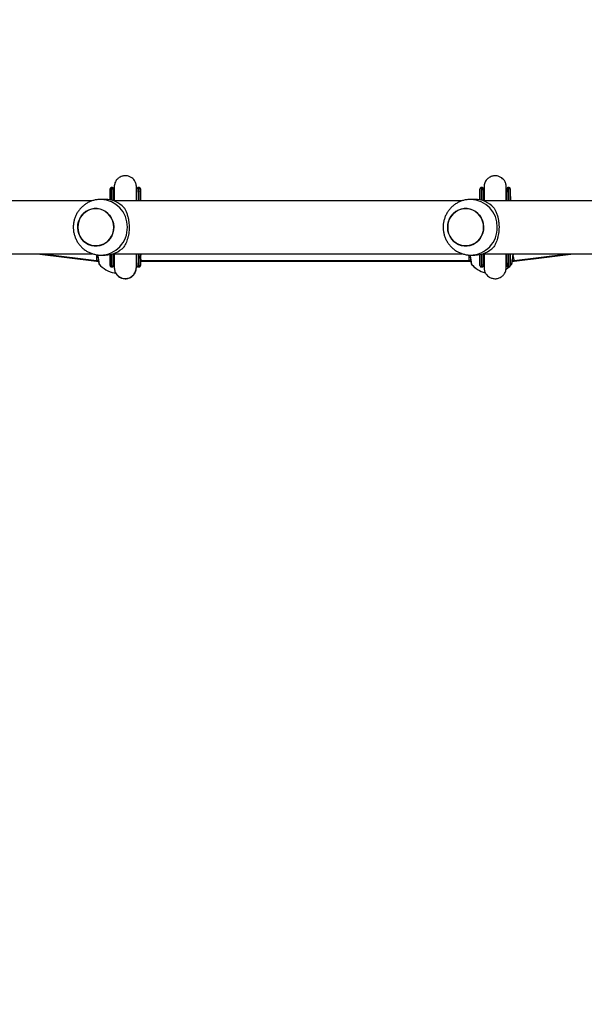
# Model space of a CAD drawing. Units: millimetres. Extents: x -505 to 5381, y 392 to 1295.
# Drawn here: x 573 to 614, y 838 to 909 of the extents above; entities that cross this region are included whole.
import ezdxf

# ---------------------------------------------------------------- set-up
doc = ezdxf.new("R2010")
doc.units = ezdxf.units.MM
doc.header["$LTSCALE"] = 50
doc.header["$PDSIZE"] = -1
doc.layers.add('VP-DIM', color=7, linetype='Continuous')
doc.layers.add('VP-EQ', color=7, linetype='Continuous', true_color=0x8a3492)
doc.dimstyles.get("Standard").update_dxf_attribs({"dimtxt": 14, "dimasz": 20, "dimexe": 20, "dimexo": 50, "dimgap": 20, "dimtad": 0, "dimdec": 0, "dimzin": 0, "dimdsep": 46, "dimtxsty": 'Standard', "dimcen": -0.09, "dimadec": 0, "dimazin": 0, "dimtfac": 1, "dimtdec": 4, "dimtofl": 0, "dimtmove": 0, "dimatfit": 3, "dimfxl": 70, "dimfxlon": 1, "dimtolj": 1, "dimtzin": 0, "dimarcsym": 0})

# ---------------------------------------------------------------- blocks, each defined once
blk = doc.blocks.new('*D630')
at = {"layer": 'Defpoints', "color": 0}
for p in [(802.356, 1179.45), (802.356, 860.622), (175.249, 662.277)]:
    blk.add_point(p, dxfattribs=at)
at = {"layer": 'VP-DIM', "color": 0, "lineweight": -2}
for p, q in [((175.249, 1109.45), (175.249, 1199.45)), ((802.356, 1109.45), (802.356, 1199.45)), ((195.249, 1179.45), (446.839, 1179.45)), ((782.356, 1179.45), (524.172, 1179.45))]:
    blk.add_line(p, q, dxfattribs=at)
at = {"layer": 'VP-DIM', "color": 0}
for points in [[(195.249, 1182.783), (195.249, 1176.116), (175.249, 1179.45)], [(782.356, 1176.116), (782.356, 1182.783), (802.356, 1179.45)]]:
    blk.add_solid(points, dxfattribs=at)
at = {"layer": 'VP-DIM', "color": 0, "insert": (485.505, 1179.45), "char_height": 14, "attachment_point": 5}
blk.add_mtext('\\A1;627', dxfattribs=at)
blk = doc.blocks.new('*D631')
at = {"layer": 'Defpoints', "color": 0}
for p in [(952.356, 1275.183), (952.356, 846.122), (25.26, 640.244)]:
    blk.add_point(p, dxfattribs=at)
at = {"layer": 'VP-DIM', "color": 0, "lineweight": -2}
for p, q in [((25.26, 1205.183), (25.26, 1295.183)), ((952.356, 1205.183), (952.356, 1295.183)), ((45.26, 1275.183), (452.419, 1275.183)), ((932.356, 1275.183), (529.752, 1275.183))]:
    blk.add_line(p, q, dxfattribs=at)
at = {"layer": 'VP-DIM', "color": 0}
for points in [[(45.26, 1278.517), (45.26, 1271.85), (25.26, 1275.183)], [(932.356, 1271.85), (932.356, 1278.517), (952.356, 1275.183)]]:
    blk.add_solid(points, dxfattribs=at)
at = {"layer": 'VP-DIM', "color": 0, "insert": (491.086, 1275.183), "char_height": 14, "attachment_point": 5}
blk.add_mtext('\\A1;927', dxfattribs=at)
blk = doc.blocks.new('*D632')
at = {"layer": 'Defpoints', "color": 0}
for p in [(288.018, 907.519), (214.408, 588.284), (1071.213, 588.284)]:
    blk.add_point(p, dxfattribs=at)
at = {"layer": 'VP-DIM', "color": 0, "lineweight": -2}
for p, q in [((1001.213, 907.519), (1091.213, 907.519)), ((1071.213, 887.519), (1071.213, 784.235)), ((1071.213, 608.284), (1071.213, 711.568)), ((1001.213, 588.284), (1091.213, 588.284))]:
    blk.add_line(p, q, dxfattribs=at)
at = {"layer": 'VP-DIM', "color": 0}
for points in [[(1074.547, 887.519), (1067.88, 887.519), (1071.213, 907.519)], [(1067.88, 608.284), (1074.547, 608.284), (1071.213, 588.284)]]:
    blk.add_solid(points, dxfattribs=at)
at = {"layer": 'VP-DIM', "color": 0, "insert": (1071.213, 747.901), "char_height": 14, "attachment_point": 5, "rotation": 90}
blk.add_mtext('\\A1;319', dxfattribs=at)
blk = doc.blocks.new('*D633')
at = {"layer": 'Defpoints', "color": 0}
for p in [(591.338, 1097.477), (391.005, 391.577), (1167.172, 391.577)]:
    blk.add_point(p, dxfattribs=at)
at = {"layer": 'VP-DIM', "color": 0, "lineweight": -2}
for p, q in [((1097.172, 1097.477), (1187.172, 1097.477)), ((1167.172, 1077.477), (1167.172, 783.032)), ((1167.172, 411.577), (1167.172, 708.032)), ((1097.172, 391.577), (1187.172, 391.577))]:
    blk.add_line(p, q, dxfattribs=at)
at = {"layer": 'VP-DIM', "color": 0}
for points in [[(1170.505, 1077.477), (1163.838, 1077.477), (1167.172, 1097.477)], [(1163.838, 411.577), (1170.505, 411.577), (1167.172, 391.577)]]:
    blk.add_solid(points, dxfattribs=at)
at = {"layer": 'VP-DIM', "color": 0, "insert": (1167.172, 745.532), "char_height": 14, "attachment_point": 5, "rotation": 90}
blk.add_mtext('\\A1;706', dxfattribs=at)
blk = doc.blocks.new('RC1413_')
at = {"color": 7, "linetype": 'Continuous', "lineweight": 25}
for p, q in [((580.095, 896.627), (580.045, 896.627)), ((580.096, 896.627), (580.095, 896.627)), ((582.025, 896.627), (581.975, 896.627)), ((582.026, 896.627), (582.025, 896.627)), ((606.682, 896.627), (606.632, 896.627)), ((606.683, 896.627), (606.682, 896.627)), ((608.612, 896.627), (608.562, 896.627)), ((608.613, 896.627), (608.612, 896.627)), ((579.945, 896.324), (579.944, 895.741)), ((579.945, 896.279), (579.944, 895.741)), ((579.945, 896.324), (579.945, 896.279)), ((580.235, 896.371), (580.235, 896.342)), ((581.836, 896.345), (581.836, 896.371)), ((581.875, 896.324), (581.875, 896.296)), ((582.126, 896.324), (582.127, 895.677)), ((606.532, 896.324), (606.531, 895.741)), ((606.532, 896.279), (606.531, 895.741)), ((606.532, 896.324), (606.532, 896.279)), ((606.783, 896.52), (606.783, 896.518)), ((606.822, 896.371), (606.822, 896.342)), ((608.423, 896.345), (608.423, 896.371)), ((608.462, 896.324), (608.462, 896.296)), ((608.713, 896.324), (608.714, 895.677)), ((578.66, 895.677), (553.591, 895.677)), ((579.581, 895.777), (579.274, 895.777)), ((605.247, 895.677), (580.178, 895.677)), ((606.168, 895.777), (605.861, 895.777)), ((631.834, 895.677), (606.765, 895.677)), ((553.591, 891.877), (578.663, 891.877)), ((574.701, 891.877), (578.955, 891.338)), ((574.737, 891.877), (578.961, 891.337)), ((575.112, 891.877), (578.97, 891.388)), ((579.274, 891.777), (579.581, 891.777)), ((579.944, 891.814), (579.945, 891.276)), ((579.944, 891.814), (579.945, 891.231)), ((580.178, 891.877), (605.25, 891.877)), ((605.861, 891.777), (606.168, 891.777)), ((606.531, 891.814), (606.532, 891.276)), ((606.531, 891.814), (606.532, 891.231)), ((606.765, 891.877), (631.837, 891.877)), ((608.995, 891.337), (613.226, 891.877)), ((608.999, 891.388), (612.862, 891.877)), ((610.195, 891.491), (613.247, 891.877)), ((578.955, 891.337), (578.961, 891.337)), ((578.961, 891.337), (579.103, 891.337)), ((578.97, 891.387), (579.101, 891.387)), ((579.945, 891.231), (579.945, 891.276)), ((580.235, 891.21), (580.235, 891.015)), ((581.823, 890.902), (581.897, 890.968)), ((581.875, 891.231), (581.875, 891.259)), ((582.125, 891.387), (582.185, 891.387)), ((582.125, 891.337), (582.179, 891.337)), ((582.126, 891.337), (582.126, 891.231)), ((582.179, 891.337), (605.777, 891.337)), ((582.185, 891.387), (605.783, 891.387)), ((605.777, 891.337), (605.868, 891.337)), ((605.783, 891.387), (605.866, 891.387)), ((606.532, 891.231), (606.532, 891.276)), ((606.822, 891.21), (606.822, 891.184)), ((608.462, 891.231), (608.462, 891.259)), ((608.86, 891.337), (608.995, 891.337)), ((608.868, 891.387), (608.997, 891.387)), ((580.045, 890.927), (580.095, 890.927)), ((580.239, 890.49), (580.246, 890.49)), ((580.246, 890.49), (580.251, 890.49)), ((580.251, 890.49), (580.354, 890.49)), ((581.836, 890.921), (581.836, 890.925)), ((581.975, 890.927), (582.025, 890.927)), ((582.025, 890.927), (582.026, 890.927)), ((606.632, 890.927), (606.682, 890.927)), ((608.562, 890.927), (608.612, 890.927))]:
    blk.add_line(p, q, dxfattribs=at)
at = {"color": 8, "linetype": 'Continuous', "lineweight": 25}
for p, q in [((582.126, 896.324), (582.125, 896.339)), ((608.712, 896.339), (608.713, 896.324)), ((582.126, 891.231), (582.125, 891.216))]:
    blk.add_line(p, q, dxfattribs=at)
at = {"color": 8, "linetype": 'Continuous', "lineweight": 25, "flags": 128}
for points in [[(580.045, 896.627), (580.045, 896.622), (580.045, 896.585), (580.045, 896.513), (580.045, 896.407), (580.045, 896.268), (580.045, 896.097), (580.045, 895.898), (580.045, 895.718)], [(580.095, 895.704), (580.095, 895.898), (580.095, 896.097), (580.095, 896.268), (580.095, 896.407), (580.095, 896.513), (580.095, 896.585), (580.095, 896.622), (580.095, 896.627)], [(581.975, 896.627), (581.975, 896.622), (581.975, 896.585), (581.975, 896.513), (581.975, 896.407), (581.975, 896.268), (581.975, 896.097), (581.975, 895.898), (581.975, 895.677)], [(582.025, 895.677), (582.025, 895.898), (582.025, 896.097), (582.025, 896.268), (582.025, 896.407), (582.025, 896.513), (582.025, 896.585), (582.025, 896.622), (582.025, 896.627)], [(606.632, 896.627), (606.632, 896.622), (606.632, 896.585), (606.632, 896.513), (606.632, 896.407), (606.632, 896.268), (606.632, 896.097), (606.632, 895.898), (606.632, 895.718)], [(606.682, 895.704), (606.682, 895.898), (606.682, 896.097), (606.682, 896.268), (606.682, 896.407), (606.682, 896.513), (606.682, 896.585), (606.682, 896.622), (606.682, 896.627)], [(608.562, 896.627), (608.562, 896.622), (608.562, 896.585), (608.562, 896.513), (608.562, 896.407), (608.562, 896.268), (608.562, 896.097), (608.562, 895.898), (608.562, 895.677)], [(608.612, 895.677), (608.612, 895.898), (608.612, 896.097), (608.612, 896.268), (608.612, 896.407), (608.612, 896.513), (608.612, 896.585), (608.612, 896.622), (608.612, 896.627)], [(579.945, 896.527), (579.945, 896.525), (579.945, 896.519)], [(581.875, 896.527), (581.875, 896.525), (581.875, 896.519)], [(606.532, 896.527), (606.532, 896.525), (606.532, 896.519)], [(608.462, 896.527), (608.462, 896.525), (608.462, 896.519)], [(580.045, 891.837), (580.045, 891.657), (580.045, 891.458), (580.045, 891.287), (580.045, 891.148), (580.045, 891.042), (580.045, 890.97), (580.045, 890.933), (580.045, 890.927)], [(580.095, 890.927), (580.095, 890.933), (580.095, 890.97), (580.095, 891.042), (580.095, 891.148), (580.095, 891.287), (580.095, 891.458), (580.095, 891.657), (580.095, 891.851)], [(581.975, 891.877), (581.975, 891.657), (581.975, 891.458), (581.975, 891.287), (581.975, 891.148), (581.975, 891.042), (581.975, 890.97), (581.975, 890.933), (581.975, 890.927)], [(582.025, 890.927), (582.025, 890.933), (582.025, 890.97), (582.025, 891.042), (582.025, 891.148), (582.025, 891.287), (582.025, 891.458), (582.025, 891.657), (582.025, 891.877)], [(606.632, 891.837), (606.632, 891.657), (606.632, 891.458), (606.632, 891.287), (606.632, 891.148), (606.632, 891.042), (606.632, 890.97), (606.632, 890.933), (606.632, 890.927)], [(606.682, 890.927), (606.682, 890.933), (606.682, 890.97), (606.682, 891.042), (606.682, 891.148), (606.682, 891.287), (606.682, 891.458), (606.682, 891.657), (606.682, 891.851)], [(608.562, 891.877), (608.562, 891.657), (608.562, 891.458), (608.562, 891.287), (608.562, 891.148), (608.562, 891.042), (608.562, 890.97), (608.562, 890.933), (608.562, 890.927)], [(608.612, 890.927), (608.612, 890.933), (608.612, 890.97), (608.612, 891.042), (608.612, 891.148), (608.612, 891.287), (608.612, 891.458), (608.612, 891.657), (608.612, 891.877)], [(579.945, 891.059), (579.945, 891.03), (579.945, 891.027)], [(581.875, 891.059), (581.875, 891.03), (581.875, 891.027)], [(606.532, 891.059), (606.532, 891.03), (606.532, 891.027)], [(608.462, 891.059), (608.462, 891.03), (608.462, 891.027)]]:
    blk.add_lwpolyline(points, dxfattribs=at)
at = {"color": 7, "linetype": 'Continuous', "lineweight": 25, "flags": 128}
for points in [[(579.945, 895.741), (579.945, 895.762), (579.945, 895.968), (579.945, 896.144), (579.945, 896.29), (579.945, 896.402), (579.945, 896.479), (579.945, 896.52), (579.945, 896.527)], [(579.945, 896.519), (579.945, 896.494), (579.945, 896.426), (579.945, 896.324)], [(579.945, 895.741), (579.945, 895.93), (579.945, 896.103), (579.945, 896.246), (579.945, 896.356), (579.945, 896.432), (579.945, 896.472), (579.945, 896.477), (579.945, 896.446), (579.945, 896.38), (579.945, 896.279)], [(580.195, 896.527), (580.195, 896.52), (580.195, 896.479), (580.195, 896.402), (580.195, 896.29), (580.195, 896.144), (580.195, 895.968), (580.195, 895.762), (580.195, 895.672)], [(580.196, 896.52), (580.196, 896.494), (580.196, 896.426), (580.196, 896.324)], [(581.875, 895.677), (581.875, 895.762), (581.875, 895.968), (581.875, 896.144), (581.875, 896.29), (581.875, 896.402), (581.875, 896.479), (581.875, 896.52), (581.875, 896.527)], [(581.875, 896.519), (581.875, 896.494), (581.875, 896.426), (581.875, 896.324)], [(581.875, 895.677), (581.875, 895.74), (581.875, 895.944), (581.875, 896.119), (581.875, 896.262), (581.875, 896.373), (581.875, 896.449), (581.875, 896.49), (581.875, 896.497)], [(582.125, 896.527), (582.125, 896.52), (582.125, 896.479), (582.125, 896.402), (582.125, 896.29), (582.125, 896.144), (582.125, 895.968), (582.125, 895.762), (582.125, 895.677)], [(582.126, 896.52), (582.126, 896.494), (582.126, 896.426), (582.126, 896.324)], [(606.532, 895.741), (606.532, 895.762), (606.532, 895.968), (606.532, 896.144), (606.532, 896.29), (606.532, 896.402), (606.532, 896.479), (606.532, 896.52), (606.532, 896.527)], [(606.532, 896.519), (606.532, 896.494), (606.532, 896.426), (606.532, 896.324)], [(606.532, 895.741), (606.532, 895.93), (606.532, 896.103), (606.532, 896.246), (606.532, 896.356), (606.532, 896.432), (606.532, 896.472), (606.532, 896.477), (606.532, 896.446), (606.532, 896.38), (606.532, 896.279)], [(606.782, 896.527), (606.782, 896.52), (606.782, 896.479), (606.782, 896.402), (606.782, 896.29), (606.782, 896.144), (606.782, 895.968), (606.782, 895.762), (606.782, 895.672)], [(608.462, 895.677), (608.462, 895.762), (608.462, 895.968), (608.462, 896.144), (608.462, 896.29), (608.462, 896.402), (608.462, 896.479), (608.462, 896.52), (608.462, 896.527)], [(608.462, 896.519), (608.462, 896.494), (608.462, 896.426), (608.462, 896.324)], [(608.462, 895.677), (608.462, 895.74), (608.462, 895.944), (608.462, 896.119), (608.462, 896.262), (608.462, 896.373), (608.462, 896.449), (608.462, 896.49), (608.462, 896.497)], [(608.712, 896.527), (608.712, 896.52), (608.712, 896.479), (608.712, 896.402), (608.712, 896.29), (608.712, 896.144), (608.712, 895.968), (608.712, 895.762), (608.712, 895.677)], [(608.713, 896.52), (608.713, 896.494), (608.713, 896.426), (608.713, 896.324)], [(577.681, 894.181), (577.761, 894.388), (577.873, 894.578), (578.013, 894.746), (578.178, 894.887), (578.362, 894.999), (578.562, 895.077), (578.772, 895.119), (578.985, 895.125), (579.196, 895.095), (579.399, 895.028), (579.59, 894.927), (579.761, 894.795), (579.91, 894.635), (580.031, 894.452), (580.122, 894.25), (580.18, 894.035), (580.203, 893.814), (580.191, 893.591), (580.145, 893.374), (580.064, 893.167), (579.952, 892.977), (579.812, 892.809), (579.648, 892.668), (579.463, 892.556), (579.263, 892.478), (579.054, 892.436), (578.841, 892.43), (578.629, 892.46), (578.426, 892.527), (578.236, 892.628), (578.064, 892.76), (577.915, 892.92), (577.794, 893.103), (577.703, 893.305), (577.645, 893.52), (577.622, 893.741), (577.634, 893.964), (577.681, 894.181)], [(577.622, 893.777), (577.639, 893.555), (577.691, 893.339), (577.777, 893.135), (577.894, 892.948), (578.038, 892.784), (578.206, 892.647), (578.394, 892.541), (578.596, 892.469), (578.806, 892.432), (579.019, 892.432), (579.23, 892.469), (579.431, 892.541), (579.619, 892.647), (579.787, 892.784), (579.931, 892.948), (580.048, 893.135), (580.134, 893.339), (580.186, 893.555), (580.204, 893.777), (580.186, 894), (580.134, 894.216), (580.048, 894.42), (579.931, 894.607), (579.787, 894.771), (579.619, 894.908), (579.431, 895.014), (579.23, 895.086), (579.019, 895.123), (578.806, 895.123), (578.596, 895.086), (578.394, 895.014), (578.206, 894.908), (578.038, 894.771), (577.894, 894.607), (577.777, 894.42), (577.691, 894.216), (577.639, 894), (577.622, 893.777)], [(604.268, 894.181), (604.348, 894.388), (604.46, 894.578), (604.6, 894.746), (604.765, 894.887), (604.949, 894.999), (605.149, 895.077), (605.359, 895.119), (605.572, 895.125), (605.783, 895.095), (605.986, 895.028), (606.177, 894.927), (606.348, 894.795), (606.497, 894.635), (606.618, 894.452), (606.709, 894.25), (606.767, 894.035), (606.79, 893.814), (606.778, 893.591), (606.732, 893.374), (606.651, 893.167), (606.539, 892.977), (606.399, 892.809), (606.235, 892.668), (606.05, 892.556), (605.85, 892.478), (605.641, 892.436), (605.428, 892.43), (605.216, 892.46), (605.013, 892.527), (604.823, 892.628), (604.651, 892.76), (604.502, 892.92), (604.381, 893.103), (604.29, 893.305), (604.232, 893.52), (604.209, 893.741), (604.221, 893.964), (604.268, 894.181)], [(604.209, 893.777), (604.226, 893.555), (604.278, 893.339), (604.364, 893.135), (604.481, 892.948), (604.625, 892.784), (604.793, 892.647), (604.981, 892.541), (605.183, 892.469), (605.393, 892.432), (605.606, 892.432), (605.817, 892.469), (606.018, 892.541), (606.206, 892.647), (606.374, 892.784), (606.518, 892.948), (606.635, 893.135), (606.721, 893.339), (606.773, 893.555), (606.791, 893.777), (606.773, 894), (606.721, 894.216), (606.635, 894.42), (606.518, 894.607), (606.374, 894.771), (606.206, 894.908), (606.018, 895.014), (605.817, 895.086), (605.606, 895.123), (605.393, 895.123), (605.183, 895.086), (604.981, 895.014), (604.793, 894.908), (604.625, 894.771), (604.481, 894.607), (604.364, 894.42), (604.278, 894.216), (604.226, 894), (604.209, 893.777)], [(579.945, 891.027), (579.945, 891.035), (579.945, 891.076), (579.945, 891.153), (579.945, 891.265), (579.945, 891.411), (579.945, 891.587), (579.945, 891.793), (579.945, 891.814)], [(579.945, 891.276), (579.945, 891.175), (579.945, 891.109), (579.945, 891.078), (579.945, 891.083), (579.945, 891.123), (579.945, 891.199), (579.945, 891.309), (579.945, 891.452), (579.945, 891.625), (579.945, 891.814)], [(580.195, 891.883), (580.195, 891.793), (580.195, 891.587), (580.195, 891.411), (580.195, 891.265), (580.195, 891.153), (580.195, 891.076), (580.195, 891.035), (580.195, 891.027)], [(581.875, 891.027), (581.875, 891.035), (581.875, 891.076), (581.875, 891.153), (581.875, 891.265), (581.875, 891.411), (581.875, 891.587), (581.875, 891.793), (581.875, 891.877)], [(581.875, 891.057), (581.875, 891.065), (581.875, 891.106), (581.875, 891.182), (581.875, 891.293), (581.875, 891.436), (581.875, 891.611), (581.875, 891.814), (581.875, 891.877)], [(582.125, 891.877), (582.125, 891.793), (582.125, 891.587), (582.125, 891.411), (582.125, 891.265), (582.125, 891.153), (582.125, 891.076), (582.125, 891.035), (582.125, 891.027)], [(606.532, 891.027), (606.532, 891.035), (606.532, 891.076), (606.532, 891.153), (606.532, 891.265), (606.532, 891.411), (606.532, 891.587), (606.532, 891.793), (606.532, 891.814)], [(606.532, 891.276), (606.532, 891.175), (606.532, 891.109), (606.532, 891.078), (606.532, 891.083), (606.532, 891.123), (606.532, 891.199), (606.532, 891.309), (606.532, 891.452), (606.532, 891.625), (606.532, 891.814)], [(606.782, 891.883), (606.782, 891.793), (606.782, 891.587), (606.782, 891.411), (606.782, 891.265), (606.782, 891.153), (606.782, 891.076), (606.782, 891.035), (606.782, 891.027)], [(608.462, 891.027), (608.462, 891.035), (608.462, 891.076), (608.462, 891.153), (608.462, 891.265), (608.462, 891.411), (608.462, 891.587), (608.462, 891.793), (608.462, 891.877)], [(608.462, 891.057), (608.462, 891.065), (608.462, 891.106), (608.462, 891.182), (608.462, 891.293), (608.462, 891.436), (608.462, 891.611), (608.462, 891.814), (608.462, 891.877)], [(608.712, 891.877), (608.712, 891.793), (608.712, 891.587), (608.712, 891.411), (608.712, 891.265), (608.712, 891.153), (608.712, 891.076), (608.712, 891.035), (608.712, 891.027)], [(579.945, 891.231), (579.945, 891.129), (579.945, 891.061), (579.945, 891.059)], [(581.875, 891.231), (581.875, 891.129), (581.875, 891.061), (581.875, 891.059)], [(582.126, 891.231), (582.126, 891.129), (582.126, 891.061), (582.126, 891.058)], [(606.532, 891.231), (606.532, 891.129), (606.532, 891.061), (606.532, 891.059)], [(608.462, 891.231), (608.462, 891.129), (608.462, 891.061), (608.462, 891.059)]]:
    blk.add_lwpolyline(points, dxfattribs=at)
at = {"color": 8, "linetype": 'Continuous', "lineweight": 25}
for centre, start, end in [((579.23, 893.821), 358.72573, 88.4733), ((605.817, 893.821), 358.72546, 88.47339), ((579.23, 893.734), 271.24296, 1.27888), ((605.817, 893.734), 271.24286, 1.27915)]:
    blk.add_arc(centre, 1.957, start, end, dxfattribs=at)
at = {"color": 7, "linetype": 'Continuous', "lineweight": 25}
for centre, radius, start, end in [((579.574, 893.906), 1.872, 43.05842, 89.77309), ((606.161, 893.906), 1.872, 43.05879, 89.7729), ((579.574, 893.649), 1.872, 270.22646, 316.94035), ((606.161, 893.649), 1.872, 270.22665, 316.93997), ((580.601, 892.357), 1.9, 220.2374, 259.38489), ((607.36, 892.357), 1.9, 220.2374, 256.21904), ((607.367, 892.357), 1.9, 220.2374, 255.99585), ((607.367, 892.357), 1.9, 303.47561, 319.77249)]:
    blk.add_arc(centre, radius, start, end, dxfattribs=at)
for centre, major_axis, ratio, start_param, end_param in [((579.018, 892.137), (0.047, 0.75), 0.049973, 2.035817, 2.47087), ((605.783, 892.137), (0, 0.75), 0.11516, 2.06914, 3.141593), ((608.951, 892.137), (-0.047, 0.75), 0.110602, 2.223577, 3.148577), ((579.005, 892.137), (0.051, 0.8), 0.053552, 3.138207, 3.181794), ((579.018, 892.137), (0.047, 0.75), 0.049973, 2.47087, 3.138432), ((579.012, 892.137), (0.051, 0.8), 0.011984, 2.782603, 2.95232), ((579.012, 892.137), (0.051, 0.8), 0.011984, 2.95232, 3.14083), ((582.185, 892.137), (0, 0.75), 0.11516, 2.44651, 3.141593), ((582.179, 892.137), (0, 0.8), 0.073928, 2.786171, 3.141593), ((605.777, 892.137), (0, 0.8), 0.073928, 2.786171, 3.141593), ((608.944, 892.137), (-0.051, 0.8), 0.009061, 2.785596, 3.142169)]:
    blk.add_ellipse(centre, major_axis=major_axis, ratio=ratio, start_param=start_param, end_param=end_param, dxfattribs=at)
for points, knots in [([(581.835, 896.677), (581.827, 896.763), (581.812, 896.923), (581.709, 897.123), (581.586, 897.265), (581.438, 897.377), (581.282, 897.445), (581.118, 897.477), (580.944, 897.48), (580.761, 897.438), (580.576, 897.343), (580.413, 897.198), (580.268, 896.972), (580.246, 896.78), (580.235, 896.677)], [0, 0, 0, 0, 0.1019, 0.190614, 0.264826, 0.325268, 0.411619, 0.465557, 0.524755, 0.618795, 0.686706, 0.772395, 0.877486, 1, 1, 1, 1]), ([(608.422, 896.676), (608.414, 896.761), (608.399, 896.922), (608.296, 897.123), (608.173, 897.265), (608.025, 897.376), (607.87, 897.445), (607.705, 897.477), (607.531, 897.48), (607.348, 897.438), (607.163, 897.342), (607, 897.198), (606.855, 896.971), (606.833, 896.779), (606.822, 896.676)], [0, 0, 0, 0, 0.101933, 0.190718, 0.264983, 0.325488, 0.411867, 0.465713, 0.524868, 0.618937, 0.68686, 0.772532, 0.877575, 1, 1, 1, 1]), ([(580.045, 896.626), (580.04, 896.626), (580.023, 896.627), (579.998, 896.617), (579.976, 896.601), (579.961, 896.583), (579.952, 896.566), (579.947, 896.551), (579.946, 896.541), (579.945, 896.536), (579.945, 896.533), (579.945, 896.531), (579.945, 896.53), (579.945, 896.528), (579.945, 896.526), (579.945, 896.521), (579.945, 896.518)], [0, 0, 0, 0, 0.044627, 0.137883, 0.2131, 0.27652, 0.329613, 0.372038, 0.402413, 0.415681, 0.424852, 0.435201, 0.452268, 0.49186, 0.643587, 1, 1, 1, 1]), ([(580.193, 896.548), (580.191, 896.555), (580.187, 896.57), (580.172, 896.593), (580.149, 896.614), (580.12, 896.627), (580.102, 896.626), (580.095, 896.626)], [0, 0, 0, 0, 0.154519, 0.340026, 0.592515, 0.850611, 1, 1, 1, 1]), ([(580.196, 896.517), (580.196, 896.52), (580.196, 896.523), (580.196, 896.531), (580.196, 896.533), (580.196, 896.537), (580.194, 896.548), (580.189, 896.568), (580.174, 896.593), (580.149, 896.615), (580.121, 896.627), (580.103, 896.626), (580.096, 896.626)], [0, 0, 0, 0, 0.514712, 0.543501, 0.562299, 0.573683, 0.593104, 0.662872, 0.747529, 0.844025, 0.945087, 1, 1, 1, 1]), ([(580.235, 896.677), (580.235, 896.666), (580.235, 896.646), (580.235, 896.52), (580.235, 896.348), (580.235, 896.139), (580.235, 895.916), (580.235, 895.753), (580.235, 895.677)], [0, 0, 0, 0, 0.2037635, 0.3929937, 0.5676617, 0.7277683, 0.873306, 1, 1, 1, 1]), ([(580.235, 896.676), (580.235, 896.673), (580.235, 896.668), (580.235, 896.605), (580.235, 896.509), (580.235, 896.413), (580.235, 896.369)], [0, 0, 0, 0, 0.236337, 0.501742, 0.767183, 1, 1, 1, 1]), ([(581.835, 895.677), (581.835, 895.754), (581.835, 895.917), (581.835, 896.139), (581.835, 896.349), (581.835, 896.521), (581.835, 896.647), (581.835, 896.667), (581.835, 896.678)], [0, 0, 0, 0, 0.126869, 0.272367, 0.432428, 0.607053, 0.79626, 1, 1, 1, 1]), ([(581.836, 896.369), (581.836, 896.415), (581.836, 896.515), (581.836, 896.612), (581.836, 896.671), (581.836, 896.673), (581.836, 896.673)], [0, 0, 0, 0, 0.243209, 0.519036, 0.79482, 1, 1, 1, 1]), ([(581.975, 896.626), (581.97, 896.626), (581.953, 896.627), (581.928, 896.617), (581.906, 896.601), (581.891, 896.583), (581.882, 896.566), (581.877, 896.551), (581.876, 896.541), (581.875, 896.535), (581.875, 896.533), (581.875, 896.531), (581.875, 896.53), (581.875, 896.528), (581.875, 896.526), (581.875, 896.521), (581.875, 896.518)], [0, 0, 0, 0, 0.044611, 0.137885, 0.213102, 0.276514, 0.329607, 0.372034, 0.402411, 0.415679, 0.424903, 0.435191, 0.452258, 0.491851, 0.643581, 1, 1, 1, 1]), ([(582.123, 896.548), (582.121, 896.555), (582.117, 896.57), (582.102, 896.593), (582.079, 896.614), (582.05, 896.627), (582.032, 896.626), (582.025, 896.626)], [0, 0, 0, 0, 0.15453, 0.340035, 0.59252, 0.850613, 1, 1, 1, 1]), ([(582.126, 896.517), (582.126, 896.52), (582.126, 896.523), (582.126, 896.531), (582.126, 896.533), (582.126, 896.537), (582.124, 896.548), (582.119, 896.568), (582.104, 896.593), (582.079, 896.615), (582.051, 896.627), (582.033, 896.626), (582.026, 896.626)], [0, 0, 0, 0, 0.514716, 0.543487, 0.562302, 0.573673, 0.593102, 0.662868, 0.747525, 0.844022, 0.945069, 1, 1, 1, 1]), ([(606.632, 896.626), (606.627, 896.626), (606.61, 896.627), (606.585, 896.617), (606.563, 896.601), (606.548, 896.583), (606.539, 896.566), (606.534, 896.551), (606.533, 896.541), (606.532, 896.535), (606.532, 896.533), (606.532, 896.531), (606.532, 896.53), (606.532, 896.528), (606.532, 896.526), (606.532, 896.521), (606.532, 896.518)], [0, 0, 0, 0, 0.044628, 0.13787, 0.213101, 0.276513, 0.329607, 0.372033, 0.402411, 0.415677, 0.424901, 0.43519, 0.452257, 0.49185, 0.64358, 1, 1, 1, 1]), ([(606.78, 896.548), (606.778, 896.555), (606.774, 896.57), (606.759, 896.593), (606.736, 896.614), (606.707, 896.627), (606.689, 896.626), (606.682, 896.626)], [0, 0, 0, 0, 0.154523, 0.340014, 0.592543, 0.850607, 1, 1, 1, 1]), ([(606.783, 896.517), (606.783, 896.52), (606.783, 896.523), (606.783, 896.531), (606.783, 896.533), (606.783, 896.537), (606.781, 896.548), (606.776, 896.568), (606.761, 896.593), (606.736, 896.615), (606.708, 896.627), (606.69, 896.626), (606.683, 896.626)], [0, 0, 0, 0, 0.514715, 0.543487, 0.562301, 0.573684, 0.593105, 0.662873, 0.74753, 0.84404, 0.945087, 1, 1, 1, 1]), ([(606.822, 896.675), (606.822, 896.663), (606.822, 896.64), (606.822, 896.524), (606.822, 896.367), (606.822, 896.176), (606.822, 895.963), (606.822, 895.794), (606.822, 895.691), (606.822, 895.67)], [0, 0, 0, 0, 0.190761, 0.369609, 0.536508, 0.691469, 0.834484, 0.965567, 1, 1, 1, 1]), ([(606.822, 896.673), (606.822, 896.673), (606.822, 896.671), (606.822, 896.612), (606.822, 896.515), (606.822, 896.415), (606.822, 896.369)], [0, 0, 0, 0, 0.205175, 0.480958, 0.756779, 1, 1, 1, 1]), ([(608.422, 895.677), (608.422, 895.72), (608.422, 895.856), (608.422, 896.063), (608.422, 896.296), (608.422, 896.489), (608.422, 896.634), (608.422, 896.662), (608.422, 896.677)], [0, 0, 0, 0, 0.069498, 0.224529, 0.395091, 0.581185, 0.782838, 1, 1, 1, 1]), ([(608.423, 896.369), (608.423, 896.415), (608.423, 896.515), (608.423, 896.612), (608.423, 896.671), (608.423, 896.673), (608.423, 896.673)], [0, 0, 0, 0, 0.243209, 0.519036, 0.79482, 1, 1, 1, 1]), ([(608.562, 896.626), (608.557, 896.626), (608.54, 896.627), (608.515, 896.617), (608.493, 896.601), (608.478, 896.583), (608.469, 896.566), (608.464, 896.551), (608.463, 896.541), (608.462, 896.535), (608.462, 896.533), (608.462, 896.531), (608.462, 896.53), (608.462, 896.528), (608.462, 896.526), (608.462, 896.521), (608.462, 896.518)], [0, 0, 0, 0, 0.044595, 0.137869, 0.213101, 0.276512, 0.329605, 0.372032, 0.40241, 0.415676, 0.4249, 0.435189, 0.452256, 0.491849, 0.643579, 1, 1, 1, 1]), ([(608.71, 896.548), (608.708, 896.555), (608.704, 896.57), (608.689, 896.593), (608.666, 896.614), (608.637, 896.627), (608.619, 896.626), (608.612, 896.626)], [0, 0, 0, 0, 0.154546, 0.340035, 0.592555, 0.850611, 1, 1, 1, 1]), ([(608.713, 896.517), (608.713, 896.52), (608.713, 896.523), (608.713, 896.531), (608.713, 896.533), (608.713, 896.537), (608.711, 896.548), (608.706, 896.568), (608.691, 896.593), (608.666, 896.615), (608.638, 896.627), (608.62, 896.626), (608.613, 896.626)], [0, 0, 0, 0, 0.51472, 0.543492, 0.562291, 0.573674, 0.593102, 0.66287, 0.747528, 0.844038, 0.945086, 1, 1, 1, 1]), ([(580.236, 896.338), (580.227, 896.364), (580.211, 896.412), (580.201, 896.462), (580.197, 896.484)], [0, 0, 0, 0, 0.546492, 1, 1, 1, 1]), ([(580.236, 896.343), (580.235, 896.346), (580.222, 896.375), (580.21, 896.423), (580.202, 896.467), (580.199, 896.483)], [0, 0, 0, 0, 0.068657, 0.660707, 1, 1, 1, 1]), ([(581.836, 896.37), (581.836, 896.372), (581.836, 896.384), (581.835, 896.396), (581.835, 896.406)], [0, 0, 0, 0, 0.162844, 1, 1, 1, 1]), ([(581.873, 896.492), (581.871, 896.477), (581.863, 896.426), (581.847, 896.377), (581.836, 896.343)], [0, 0, 0, 0, 0.297059, 1, 1, 1, 1]), ([(606.823, 896.338), (606.814, 896.364), (606.798, 896.412), (606.788, 896.462), (606.784, 896.484)], [0, 0, 0, 0, 0.546487, 1, 1, 1, 1]), ([(606.823, 896.343), (606.822, 896.346), (606.809, 896.375), (606.797, 896.424), (606.788, 896.47), (606.785, 896.488)], [0, 0, 0, 0, 0.066625, 0.641149, 1, 1, 1, 1]), ([(608.423, 896.37), (608.423, 896.372), (608.423, 896.384), (608.422, 896.396), (608.422, 896.406)], [0, 0, 0, 0, 0.1628425, 1, 1, 1, 1]), ([(608.46, 896.492), (608.458, 896.477), (608.45, 896.426), (608.434, 896.377), (608.423, 896.343)], [0, 0, 0, 0, 0.297072, 1, 1, 1, 1]), ([(579.283, 895.774), (579.229, 895.774), (579.093, 895.775), (578.876, 895.741), (578.636, 895.676), (578.406, 895.581), (578.191, 895.457), (577.992, 895.308), (577.813, 895.134), (577.658, 894.94), (577.527, 894.727), (577.423, 894.499), (577.348, 894.259), (577.304, 894.011), (577.29, 893.759), (577.308, 893.507), (577.358, 893.258), (577.438, 893.018), (577.548, 892.789), (577.686, 892.576), (577.849, 892.382), (578.036, 892.211), (578.242, 892.065), (578.464, 891.947), (578.7, 891.858), (578.944, 891.802), (579.136, 891.776), (579.246, 891.78), (579.272, 891.781)], [0, 0, 0, 0, 0.02564, 0.065413, 0.105124, 0.144794, 0.184445, 0.224109, 0.263804, 0.30356, 0.34339, 0.383312, 0.423333, 0.463453, 0.50368, 0.543994, 0.58438, 0.62482, 0.665284, 0.705752, 0.746194, 0.786588, 0.82691, 0.867146, 0.907282, 0.947317, 0.987253, 1, 1, 1, 1]), ([(605.869, 895.774), (605.816, 895.774), (605.68, 895.775), (605.463, 895.741), (605.223, 895.676), (604.993, 895.581), (604.778, 895.457), (604.579, 895.308), (604.4, 895.134), (604.245, 894.94), (604.114, 894.727), (604.01, 894.499), (603.935, 894.259), (603.891, 894.011), (603.877, 893.759), (603.895, 893.507), (603.945, 893.258), (604.025, 893.018), (604.135, 892.789), (604.273, 892.576), (604.436, 892.382), (604.623, 892.211), (604.829, 892.065), (605.051, 891.947), (605.287, 891.858), (605.531, 891.802), (605.723, 891.776), (605.833, 891.78), (605.859, 891.781)], [0, 0, 0, 0, 0.02564, 0.065413, 0.105123, 0.144794, 0.184445, 0.224109, 0.263804, 0.303561, 0.343389, 0.383312, 0.423333, 0.463453, 0.50368, 0.543994, 0.58438, 0.62482, 0.665284, 0.705753, 0.746195, 0.786589, 0.82691, 0.867147, 0.907283, 0.947317, 0.987253, 1, 1, 1, 1]), ([(580.941, 895.184), (580.976, 895.125), (581.045, 895.006), (581.139, 894.789), (581.214, 894.555), (581.269, 894.31), (581.302, 894.066), (581.316, 893.809), (581.308, 893.561), (581.281, 893.324), (581.239, 893.104), (581.182, 892.894), (581.087, 892.631), (581, 892.475), (580.941, 892.371)], [0, 0, 0, 0, 0.087991, 0.176565, 0.267248, 0.340798, 0.41635, 0.489981, 0.566182, 0.633701, 0.70295, 0.775536, 0.849569, 1, 1, 1, 1]), ([(607.528, 895.184), (607.563, 895.125), (607.632, 895.006), (607.726, 894.789), (607.801, 894.555), (607.856, 894.31), (607.889, 894.066), (607.902, 893.809), (607.895, 893.561), (607.868, 893.324), (607.826, 893.104), (607.769, 892.894), (607.674, 892.631), (607.587, 892.475), (607.528, 892.371)], [0, 0, 0, 0, 0.08799, 0.176565, 0.267248, 0.340798, 0.416349, 0.48998, 0.566181, 0.633701, 0.70295, 0.775535, 0.849569, 1, 1, 1, 1]), ([(579.038, 891.795), (579.039, 891.788), (579.049, 891.725), (579.065, 891.616), (579.087, 891.476), (579.105, 891.36), (579.12, 891.268), (579.129, 891.205), (579.134, 891.176), (579.134, 891.175), (579.134, 891.174)], [0, 0, 0, 0, 0.020942, 0.17561, 0.3294, 0.483094, 0.635676, 0.788008, 0.939357, 1, 1, 1, 1]), ([(580.235, 891.877), (580.235, 891.859), (580.235, 891.738), (580.235, 891.559), (580.235, 891.34), (580.235, 891.16), (580.235, 891.007), (580.235, 890.949), (580.235, 890.919)], [0, 0, 0, 0, 0.03527, 0.233541, 0.401049, 0.584635, 0.784295, 1, 1, 1, 1]), ([(581.835, 890.918), (581.835, 890.948), (581.835, 891.006), (581.835, 891.159), (581.835, 891.339), (581.835, 891.558), (581.835, 891.738), (581.835, 891.859), (581.835, 891.877)], [0, 0, 0, 0, 0.215667, 0.415298, 0.598838, 0.766313, 0.964524, 1, 1, 1, 1]), ([(582.124, 891.529), (582.128, 891.55), (582.138, 891.616), (582.156, 891.734), (582.171, 891.833), (582.177, 891.877)], [0, 0, 0, 0, 0.21291, 0.64969, 1, 1, 1, 1]), ([(605.806, 891.78), (605.806, 891.777), (605.815, 891.72), (605.831, 891.616), (605.852, 891.476), (605.87, 891.36), (605.885, 891.268), (605.895, 891.205), (605.9, 891.176), (605.9, 891.175), (605.9, 891.174)], [0, 0, 0, 0, 0.006428, 0.163384, 0.319456, 0.475429, 0.630282, 0.784864, 0.938458, 1, 1, 1, 1]), ([(606.822, 891.877), (606.822, 891.84), (606.822, 891.703), (606.822, 891.493), (606.822, 891.255), (606.822, 891.063), (606.822, 890.921), (606.822, 890.894), (606.822, 890.88)], [0, 0, 0, 0, 0.061401, 0.224376, 0.399713, 0.587438, 0.787536, 1, 1, 1, 1]), ([(608.422, 890.878), (608.422, 890.89), (608.422, 890.912), (608.422, 891.022), (608.422, 891.167), (608.422, 891.356), (608.422, 891.583), (608.422, 891.766), (608.422, 891.868), (608.422, 891.877)], [0, 0, 0, 0, 0.187131, 0.360325, 0.519584, 0.664888, 0.836866, 0.984081, 1, 1, 1, 1]), ([(608.817, 891.131), (608.817, 891.131), (608.821, 891.136), (608.825, 891.145), (608.83, 891.156), (608.832, 891.164), (608.833, 891.167), (608.833, 891.169), (608.833, 891.17), (608.833, 891.171), (608.834, 891.172), (608.834, 891.176), (608.838, 891.199), (608.847, 891.257), (608.861, 891.344), (608.879, 891.457), (608.9, 891.592), (608.921, 891.733), (608.936, 891.833), (608.943, 891.877)], [0, 0, 0, 0, 0.00104, 0.01386, 0.023552, 0.029721, 0.03176, 0.033281, 0.035203, 0.038672, 0.047695, 0.092597, 0.219151, 0.35291, 0.486858, 0.621041, 0.756115, 0.891456, 1, 1, 1, 1]), ([(579.1, 891.387), (579.104, 891.365), (579.113, 891.305), (579.124, 891.238), (579.133, 891.186), (579.134, 891.175), (579.135, 891.171), (579.135, 891.17), (579.136, 891.167), (579.136, 891.164), (579.139, 891.155), (579.143, 891.143), (579.149, 891.135), (579.152, 891.132)], [0, 0, 0, 0, 0.1576152, 0.4098935, 0.6609674, 0.9114, 0.9275215, 0.9375681, 0.9412205, 0.9451996, 0.9554363, 0.9817289, 1, 1, 1, 1]), ([(579.945, 891.062), (579.945, 891.056), (579.945, 891.032), (579.945, 891.036), (579.945, 891.024), (579.945, 891.022), (579.945, 891.018), (579.947, 891.007), (579.952, 890.987), (579.967, 890.962), (579.992, 890.94), (580.02, 890.928), (580.038, 890.929), (580.045, 890.929)], [0, 0, 0, 0, 0.167782, 0.697834, 0.715736, 0.727474, 0.734567, 0.746656, 0.790043, 0.842739, 0.902804, 0.965701, 1, 1, 1, 1]), ([(580.095, 890.929), (580.1, 890.929), (580.117, 890.928), (580.142, 890.938), (580.165, 890.954), (580.179, 890.973), (580.188, 890.99), (580.192, 891.002), (580.193, 891.009), (580.193, 891.01)], [0, 0, 0, 0, 0.122454, 0.3615836, 0.5547073, 0.7177746, 0.8541633, 0.9629255, 1, 1, 1, 1]), ([(580.196, 891.061), (580.2, 891.085), (580.208, 891.136), (580.226, 891.185), (580.235, 891.21)], [0, 0, 0, 0, 0.476497, 1, 1, 1, 1]), ([(580.235, 891.017), (580.235, 890.988), (580.235, 890.925), (580.235, 890.881), (580.235, 890.882), (580.235, 890.882)], [0, 0, 0, 0, 0.349059, 0.747194, 1, 1, 1, 1]), ([(581.836, 891.209), (581.837, 891.207), (581.849, 891.178), (581.861, 891.132), (581.869, 891.088), (581.872, 891.072)], [0, 0, 0, 0, 0.047402, 0.652962, 1, 1, 1, 1]), ([(581.875, 891.062), (581.875, 891.056), (581.875, 891.032), (581.875, 891.036), (581.875, 891.024), (581.875, 891.022), (581.875, 891.018), (581.877, 891.007), (581.882, 890.987), (581.897, 890.962), (581.922, 890.94), (581.95, 890.928), (581.968, 890.929), (581.975, 890.929)], [0, 0, 0, 0, 0.167817, 0.697847, 0.715749, 0.727486, 0.734579, 0.746668, 0.790053, 0.842746, 0.902808, 0.965713, 1, 1, 1, 1]), ([(582.025, 890.929), (582.03, 890.929), (582.047, 890.928), (582.072, 890.938), (582.095, 890.954), (582.109, 890.973), (582.118, 890.99), (582.122, 891.002), (582.123, 891.009), (582.123, 891.01)], [0, 0, 0, 0, 0.122496, 0.361585, 0.554708, 0.717775, 0.854164, 0.962926, 1, 1, 1, 1]), ([(582.026, 890.929), (582.031, 890.929), (582.048, 890.928), (582.073, 890.938), (582.095, 890.954), (582.11, 890.972), (582.119, 890.989), (582.124, 891.004), (582.125, 891.014), (582.126, 891.019), (582.126, 891.022), (582.126, 891.024), (582.126, 891.025), (582.126, 891.027), (582.126, 891.029), (582.126, 891.036), (582.126, 891.054), (582.126, 891.062)], [0, 0, 0, 0, 0.028849, 0.089858, 0.13904, 0.180564, 0.21526, 0.243056, 0.262927, 0.27157, 0.277596, 0.284344, 0.29552, 0.321422, 0.420692, 0.781398, 1, 1, 1, 1]), ([(605.866, 891.387), (605.869, 891.365), (605.879, 891.305), (605.889, 891.238), (605.898, 891.186), (605.9, 891.175), (605.9, 891.171), (605.901, 891.17), (605.901, 891.167), (605.902, 891.164), (605.904, 891.155), (605.908, 891.143), (605.915, 891.135), (605.917, 891.132)], [0, 0, 0, 0, 0.157616, 0.409895, 0.66097, 0.911387, 0.927526, 0.937572, 0.941225, 0.945196, 0.955434, 0.981724, 1, 1, 1, 1]), ([(606.532, 891.062), (606.532, 891.056), (606.532, 891.032), (606.532, 891.036), (606.532, 891.024), (606.532, 891.022), (606.532, 891.018), (606.534, 891.007), (606.539, 890.987), (606.554, 890.962), (606.579, 890.94), (606.607, 890.928), (606.625, 890.929), (606.632, 890.929)], [0, 0, 0, 0, 0.167782, 0.697836, 0.715738, 0.727476, 0.734569, 0.746658, 0.790045, 0.842741, 0.902814, 0.965712, 1, 1, 1, 1]), ([(606.682, 890.929), (606.687, 890.929), (606.704, 890.928), (606.729, 890.938), (606.752, 890.954), (606.766, 890.973), (606.775, 890.99), (606.779, 891.002), (606.78, 891.009), (606.78, 891.01)], [0, 0, 0, 0, 0.122453, 0.361581, 0.554703, 0.71777, 0.854157, 0.962919, 1, 1, 1, 1]), ([(606.783, 891.061), (606.787, 891.085), (606.795, 891.136), (606.813, 891.185), (606.822, 891.21)], [0, 0, 0, 0, 0.476497, 1, 1, 1, 1]), ([(606.831, 891.238), (606.827, 891.223), (606.821, 891.205), (606.822, 891.187), (606.822, 891.185)], [0, 0, 0, 0, 0.892166, 1, 1, 1, 1]), ([(606.822, 891.186), (606.822, 891.14), (606.822, 891.04), (606.822, 890.943), (606.822, 890.884), (606.822, 890.882), (606.822, 890.882)], [0, 0, 0, 0, 0.243215, 0.519039, 0.794824, 1, 1, 1, 1]), ([(608.423, 891.211), (608.424, 891.208), (608.436, 891.179), (608.448, 891.132), (608.456, 891.088), (608.459, 891.072)], [0, 0, 0, 0, 0.057475, 0.656637, 1, 1, 1, 1]), ([(608.462, 891.062), (608.462, 891.056), (608.462, 891.032), (608.462, 891.036), (608.462, 891.024), (608.462, 891.022), (608.462, 891.018), (608.464, 891.007), (608.469, 890.987), (608.484, 890.962), (608.509, 890.94), (608.537, 890.928), (608.555, 890.929), (608.562, 890.929)], [0, 0, 0, 0, 0.167818, 0.697849, 0.71575, 0.727488, 0.73458, 0.746669, 0.790054, 0.842747, 0.902818, 0.965713, 1, 1, 1, 1]), ([(608.612, 890.929), (608.617, 890.929), (608.634, 890.928), (608.659, 890.938), (608.682, 890.954), (608.696, 890.973), (608.705, 890.99), (608.709, 891.002), (608.71, 891.009), (608.71, 891.01)], [0, 0, 0, 0, 0.122453, 0.361581, 0.554703, 0.71777, 0.854157, 0.962919, 1, 1, 1, 1]), ([(580.235, 890.918), (580.243, 890.83), (580.258, 890.663), (580.361, 890.455), (580.484, 890.307), (580.631, 890.191), (580.783, 890.119), (580.954, 890.084), (581.128, 890.085), (581.308, 890.131), (581.493, 890.233), (581.656, 890.383), (581.802, 890.617), (581.823, 890.813), (581.835, 890.919)], [0, 0, 0, 0, 0.1025741, 0.1923526, 0.2677932, 0.3293103, 0.4161225, 0.4680832, 0.5263826, 0.6212743, 0.6895713, 0.7751247, 0.8792945, 1, 1, 1, 1]), ([(580.344, 890.49), (580.354, 890.469), (580.39, 890.391), (580.486, 890.291), (580.633, 890.178), (580.789, 890.11), (580.953, 890.078), (581.127, 890.075), (581.31, 890.117), (581.495, 890.213), (581.658, 890.357), (581.803, 890.584), (581.825, 890.776), (581.836, 890.879)], [0, 0, 0, 0, 0.033367, 0.12208, 0.194342, 0.297516, 0.361835, 0.432488, 0.544849, 0.625978, 0.728306, 0.853772, 1, 1, 1, 1]), ([(581.836, 890.882), (581.836, 890.881), (581.836, 890.88), (581.836, 890.907), (581.836, 890.917)], [0, 0, 0, 0, 0.618106, 1, 1, 1, 1]), ([(606.822, 890.879), (606.83, 890.793), (606.845, 890.633), (606.948, 890.432), (607.071, 890.29), (607.219, 890.178), (607.374, 890.11), (607.539, 890.078), (607.713, 890.075), (607.895, 890.117), (608.08, 890.213), (608.244, 890.357), (608.389, 890.584), (608.41, 890.776), (608.422, 890.879)], [0, 0, 0, 0, 0.101915, 0.190669, 0.264921, 0.325402, 0.41176, 0.465605, 0.52477, 0.618867, 0.686812, 0.772501, 0.87756, 1, 1, 1, 1])]:
    blk.add_open_spline(points, degree=3, knots=knots, dxfattribs=at)
at = {"color": 8, "linetype": 'Continuous', "lineweight": 25}
for points, knots in [([(579.054, 891.794), (579.059, 891.759), (579.08, 891.614), (579.114, 891.4), (579.144, 891.206), (579.159, 891.117), (579.156, 891.131), (579.156, 891.134)], [0, 0, 0, 0, 0.087558, 0.365918, 0.642263, 0.915418, 1, 1, 1, 1]), ([(582.124, 891.628), (582.133, 891.68), (582.144, 891.757), (582.158, 891.849), (582.162, 891.877)], [0, 0, 0, 0, 0.685006, 1, 1, 1, 1]), ([(605.821, 891.78), (605.826, 891.75), (605.846, 891.61), (605.879, 891.4), (605.91, 891.206), (605.924, 891.117), (605.922, 891.131), (605.921, 891.134)], [0, 0, 0, 0, 0.076765, 0.358415, 0.638038, 0.914416, 1, 1, 1, 1]), ([(608.813, 891.134), (608.813, 891.135), (608.813, 891.136), (608.834, 891.264), (608.869, 891.489), (608.903, 891.709), (608.923, 891.849), (608.927, 891.877)], [0, 0, 0, 0, 0.1732598, 0.4249147, 0.6780165, 0.9339589, 1, 1, 1, 1]), ([(579.143, 891.136), (579.144, 891.133), (579.146, 891.119), (579.144, 891.128), (579.143, 891.134)], [0, 0, 0, 0, 0.217965, 1, 1, 1, 1]), ([(579.15, 891.135), (579.15, 891.132), (579.152, 891.119), (579.151, 891.128), (579.15, 891.134)], [0, 0, 0, 0, 0.2014, 1, 1, 1, 1]), ([(605.915, 891.136), (605.915, 891.133), (605.917, 891.119), (605.916, 891.128), (605.915, 891.134)], [0, 0, 0, 0, 0.217966, 1, 1, 1, 1])]:
    blk.add_open_spline(points, degree=3, knots=knots, dxfattribs=at)
blk = doc.blocks.new('RC1413_2D')
at = {"layer": 'VP-EQ', "color": 0}
blk.add_blockref('RC1413_', (0, 0), dxfattribs=at)

msp = doc.modelspace()

# ---------------------------------------------------------------- block references
at = {"layer": 'VP-EQ', "color": 0}
msp.add_blockref('RC1413_2D', (0, 0), dxfattribs=at)

# ---------------------------------------------------------------- dimensions: what is measured, and where the dimension line sits
at = {"layer": 'VP-DIM'}
for base, p1, p2, picture, middle in [((952.356, 1275.183), (25.26, 640.244), (952.356, 846.122), '*D631', (491.086, 1275.183)), ((802.356, 1179.45), (175.249, 662.277), (802.356, 860.622), '*D630', (485.505, 1179.45))]:
    dim = msp.add_linear_dim(base=base, p1=p1, p2=p2, dimstyle='Standard', dxfattribs=at)
    dim.commit()
    dim.dimension.update_dxf_attribs({"geometry": picture, "text_midpoint": middle, "dimtype": 160})
for base, p1, p2, picture, middle in [((1167.172, 391.577), (591.338, 1097.477), (391.005, 391.577), '*D633', (1167.172, 745.532)), ((1071.213, 588.284), (288.018, 907.519), (214.408, 588.284), '*D632', (1071.213, 747.901))]:
    dim = msp.add_linear_dim(base=base, p1=p1, p2=p2, angle=90, dimstyle='Standard', dxfattribs=at)
    dim.commit()
    dim.dimension.update_dxf_attribs({"geometry": picture, "text_midpoint": middle, "dimtype": 160})

doc.saveas('drawing.dxf')
